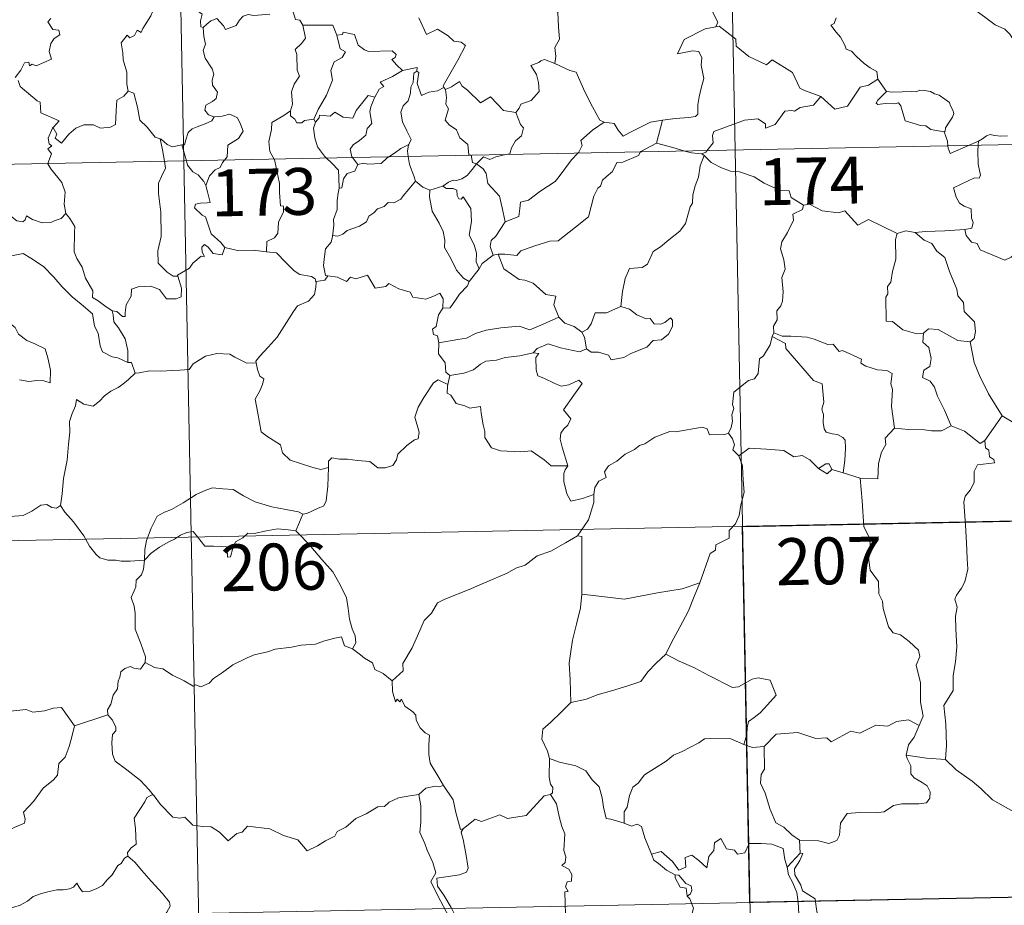
# Model space of a CAD drawing. Units: metres. Extents: x 634400 to 638913, y 4701575 to 4704632.
# Drawn here: x 634833 to 634990, y 4703517 to 4703659 of the extents above; entities that cross this region are included whole.
import ezdxf
from ezdxf.enums import TextEntityAlignment as Align

# ---------------------------------------------------------------- set-up
doc = ezdxf.new("R2010")
doc.units = ezdxf.units.M
doc.header["$MEASUREMENT"] = 0
doc.layers.add('Level 63', color=7, linetype='Continuous', lineweight=0)
doc.styles.add('Arial', font='ARIAL.TTF', dxfattribs={"height": 0.2})

msp = doc.modelspace()

# ---------------------------------------------------------------- linework, layer by layer
at = {"layer": 'Level 63', "linetype": 'Continuous', "lineweight": 0}
for points in [[(634942.38, 4703879), (634947.11, 4703638.11)], [(634854.11, 4703877.26), (634858.84, 4703636.38)], [(634917.73, 4703672.99), (634917.16, 4703673.21), (634916.35, 4703672.35), (634915.57, 4703670.58), (634914.7, 4703669.34), (634915.07, 4703668.3), (634915.37, 4703667.11), (634914.69, 4703665.35), (634915.28, 4703663.87), (634916.78, 4703661.73), (634918.7, 4703660.14), (634918.85, 4703657.86), (634918.99, 4703655.89), (634918.25, 4703654.56), (634918.43, 4703653.1), (634918.26, 4703651.96), (634918.27, 4703651.95)], [(634992.91, 4703654.16), (634992.29, 4703654.83), (634991.12, 4703656.65), (634990.3, 4703657.48), (634988.78, 4703658.17), (634987.04, 4703659.47), (634985.34, 4703660.69), (634983.05, 4703662.35), (634980.96, 4703663.86), (634978.8, 4703664.97), (634977.81, 4703665.41), (634976.8, 4703665.08), (634975.81, 4703665.45), (634974.67, 4703665.66), (634974.39, 4703666.55), (634974.28, 4703667.14), (634973.14, 4703668.02), (634971.21, 4703669.15), (634969.5, 4703670.1)], [(634859.72, 4703663.52), (634860.29, 4703662.47), (634860.79, 4703661.5), (634860.82, 4703660.58), (634861.77, 4703659.85), (634861.52, 4703658.8), (634861.57, 4703657.85), (634861.93, 4703657.71)], [(634854.75, 4703663.24), (634854.37, 4703661.53), (634853.55, 4703659.58), (634852.29, 4703657.6), (634851.99, 4703656.94), (634851.37, 4703657.31), (634850.94, 4703656.46), (634850.2, 4703656.1), (634849.78, 4703656.49), (634848.8, 4703655.29), (634849.06, 4703653.69), (634849.14, 4703652.58), (634849.71, 4703650.58), (634849.71, 4703648.65), (634849.93, 4703647.54)], [(634876.21, 4703660.59), (634876.69, 4703659.01), (634877.42, 4703658.9), (634877.87, 4703658.09)], [(634942.72, 4703661.81), (634943.23, 4703660.95), (634943.59, 4703660.01), (634944.34, 4703658.61), (634944.05, 4703657.84)], [(634837.54, 4703659.16), (634837.08, 4703658.65), (634837.86, 4703657.39), (634838.83, 4703657.31), (634838.98, 4703656.57), (634838.07, 4703655.97), (634837.54, 4703655.17), (634837.28, 4703653.9), (634837.67, 4703652.69), (634835.2, 4703651.58), (634834.55, 4703651.86), (634834.11, 4703651.58), (634834.02, 4703652.18), (634833.32, 4703652.1), (634832.73, 4703650.91), (634831.81, 4703649.73)], [(634861.93, 4703657.71), (634862.5, 4703658.29), (634863.17, 4703658.81), (634864.12, 4703659.18), (634865.21, 4703658.03), (634865.5, 4703657.44), (634867.24, 4703658.08), (634867.77, 4703658.9), (634868.32, 4703659.53), (634869.11, 4703659.84), (634870.05, 4703659.67), (634872.6, 4703659.86)], [(634896.49, 4703659.31), (634897.71, 4703656.6), (634899.47, 4703657.46), (634901.14, 4703656.39), (634902.05, 4703655.55), (634903.22, 4703655.4), (634903.94, 4703654.83), (634902.71, 4703652.49), (634900.34, 4703648.38), (634900.49, 4703648.14)], [(634963.28, 4703659.27), (634962.99, 4703658.4), (634962.42, 4703658.09)], [(634861.93, 4703657.71), (634862.03, 4703656.32), (634862.33, 4703655.06), (634861.95, 4703654.05), (634862.27, 4703652.84), (634863.36, 4703651.1), (634863.64, 4703650.25), (634863.37, 4703649.32), (634863.42, 4703648.5), (634864.21, 4703647.36), (634864.03, 4703646.36), (634863.4, 4703645.89), (634862.37, 4703645.29), (634862.22, 4703644.48), (634862.77, 4703643.78), (634863.63, 4703643.42), (634863.67, 4703643.43)], [(634877.87, 4703658.09), (634878.32, 4703656.02), (634877.73, 4703655.21), (634876.64, 4703654.2), (634876.95, 4703653.4), (634876.98, 4703650.91), (634877.34, 4703649.97), (634876.51, 4703648.69), (634876.08, 4703647.44), (634876.23, 4703645.45), (634875.9, 4703644.4)], [(634877.87, 4703658.09), (634882.72, 4703658.11), (634883.34, 4703656.51)], [(634944.05, 4703657.84), (634944.02, 4703657.83), (634942.34, 4703657.52), (634938.94, 4703655.81), (634937.88, 4703653.5), (634940.29, 4703654), (634941.3, 4703653.9), (634941.79, 4703652.86), (634941.7, 4703651.71), (634942.08, 4703649.6), (634941.69, 4703648.03), (634941.37, 4703646.65), (634941.12, 4703645.36), (634941.12, 4703643.89), (634940.78, 4703643.5), (634939.69, 4703643.31), (634937.55, 4703643.15), (634935.47, 4703642.9)], [(634960.86, 4703646.69), (634958.13, 4703647.7), (634957.47, 4703648), (634956.29, 4703650.51), (634953.03, 4703652.58), (634952.13, 4703651.78), (634949.3, 4703653.1), (634947.27, 4703654.74), (634947.22, 4703655.87), (634944.56, 4703657.97), (634944.05, 4703657.84)], [(634962.42, 4703658.09), (634963.32, 4703657), (634964.01, 4703656.2), (634964.7, 4703654.92), (634964.92, 4703654.26), (634965.75, 4703653.97), (634966.57, 4703653.11), (634967.78, 4703651.95), (634968.73, 4703651.27), (634969.8, 4703650.71), (634969.95, 4703649.45)], [(634883.34, 4703656.51), (634883.88, 4703654.32), (634884.73, 4703653.85), (634884.21, 4703652.96), (634882.91, 4703652.26), (634882.39, 4703650.83), (634882.64, 4703649.31), (634881.67, 4703646.88), (634880.33, 4703644.63), (634879.64, 4703643.07)], [(634883.34, 4703656.51), (634884.24, 4703656.64), (634884.36, 4703657), (634886.15, 4703656.61), (634886.77, 4703654.91), (634887.76, 4703654.15), (634888.41, 4703653.89), (634892.19, 4703653.99), (634892.86, 4703653.43), (634892.7, 4703652.94), (634892.13, 4703652.64), (634892.94, 4703651.7), (634893.83, 4703650.85)], [(634918.27, 4703651.95), (634916.61, 4703652.6), (634916.01, 4703652.38), (634915.68, 4703652.11), (634914.4, 4703651.67), (634915.3, 4703650.24), (634915.64, 4703648.91), (634915.73, 4703647.5), (634914.43, 4703646.07), (634912.8, 4703645.46), (634912.54, 4703644.83), (634911.99, 4703644.14)], [(634893.83, 4703650.85), (634896.21, 4703651.34), (634896.16, 4703650.76)], [(634918.27, 4703651.95), (634920.63, 4703650.87), (634921.68, 4703650.58), (634923.03, 4703647.43), (634924.26, 4703645.05), (634925.47, 4703642.9), (634926.12, 4703642.59)], [(634893.83, 4703650.85), (634892.27, 4703649.92), (634890.3, 4703648.99), (634890.87, 4703648.27), (634890.11, 4703647.84), (634889.43, 4703646.61)], [(634896.16, 4703650.76), (634895.66, 4703650.42), (634895.56, 4703648.92), (634895.2, 4703648.21), (634895.15, 4703647.21), (634894.75, 4703646.02), (634893.98, 4703645.19), (634893.56, 4703644.18), (634893.86, 4703642.64), (634894.55, 4703641.19), (634895.24, 4703639.83), (634894.84, 4703638.99)], [(634900.49, 4703648.14), (634899.47, 4703647.62), (634898.08, 4703647.4), (634896.89, 4703646.87), (634896.22, 4703648.77), (634896.47, 4703650.52), (634896.16, 4703650.76)], [(634960.86, 4703646.69), (634963.07, 4703644.69), (634965.13, 4703645.13), (634967.15, 4703648.17), (634968.47, 4703648.49), (634969.95, 4703649.45)], [(634969.95, 4703649.45), (634971.33, 4703647.51)], [(634832.28, 4703649.23), (634832.6, 4703648.29), (634835.35, 4703646.02), (634835.84, 4703645.77), (634835.91, 4703644.09), (634838.89, 4703642.8), (634837.96, 4703641.79), (634837.82, 4703641.63)], [(634900.49, 4703648.14), (634900.71, 4703647.81), (634900.75, 4703647.82)], [(634900.75, 4703647.82), (634900.92, 4703646.51), (634900.8, 4703645.45), (634901.23, 4703644.72), (634900.66, 4703642.89), (634901.33, 4703642.14), (634902.5, 4703641.35), (634903.05, 4703640.07), (634904.33, 4703639.01), (634904.48, 4703637.33), (634904.84, 4703637.32), (634904.85, 4703637.28)], [(634900.75, 4703647.82), (634901.68, 4703648.22), (634902.98, 4703649.1), (634903.41, 4703648.32), (634904.25, 4703647.68), (634906.34, 4703645.68), (634907.92, 4703646.63), (634910, 4703644.47), (634911.99, 4703644.14)], [(634971.33, 4703647.51), (634972.33, 4703647.38), (634973.86, 4703647.46), (634975.4, 4703647.49), (634976.1, 4703647.43), (634976.69, 4703647.71), (634977.46, 4703647.63), (634978.38, 4703647.47), (634979.06, 4703647.14), (634979.79, 4703646.91), (634980.69, 4703646.25), (634981.43, 4703645.71), (634981.58, 4703645.19), (634981.96, 4703644.49), (634982.13, 4703643.99), (634981.92, 4703643.39), (634981.38, 4703642.6), (634980.8, 4703641.66), (634980.75, 4703641.15), (634980.6, 4703641.03)], [(634837.82, 4703641.63), (634837.88, 4703641.77), (634838.52, 4703640.67), (634838.25, 4703640.01), (634839.25, 4703639.24), (634840.42, 4703640.64), (634841.52, 4703641.63), (634842.8, 4703642.16), (634844.37, 4703642.14), (634845.48, 4703641.63), (634847.09, 4703641.81), (634847.87, 4703642.22), (634847.99, 4703644.39), (634848.12, 4703646.1), (634849.24, 4703646.77), (634849.93, 4703647.54)], [(634849.93, 4703647.54), (634850.84, 4703647.21), (634851.42, 4703645.01), (634851.81, 4703642.88), (634852.98, 4703641.76), (634854.22, 4703640.19), (634855.07, 4703639.89)], [(634879.94, 4703642.61), (634880.48, 4703643.27), (634880.56, 4703643.68), (634882.26, 4703643.52), (634883.02, 4703644.19), (634884.36, 4703643.37), (634885.88, 4703643.22), (634886.42, 4703644.45), (634888.36, 4703646.87), (634889.43, 4703646.61)], [(634889.43, 4703646.61), (634889.29, 4703646.37), (634888.8, 4703645.05), (634888.64, 4703644.23), (634888.94, 4703642.38), (634888.21, 4703641.59), (634887.98, 4703640.49), (634886.98, 4703639.65), (634885.97, 4703638.97), (634885.46, 4703638.26), (634885.76, 4703637.03), (634885.86, 4703636.91)], [(634942.61, 4703638.02), (634943.59, 4703639.3), (634943.47, 4703640.47), (634943.71, 4703641.1), (634945.33, 4703641.68), (634948.63, 4703642.92), (634950.77, 4703643.12), (634951.96, 4703642.32), (634951.98, 4703641.61), (634953.54, 4703642.21), (634955.08, 4703644.33), (634956.19, 4703644.45), (634956.6, 4703644.33), (634957.53, 4703644.95), (634959.68, 4703645.29), (634960.86, 4703646.69)], [(634971.33, 4703647.51), (634969.97, 4703646.09), (634969.71, 4703645.63), (634969.97, 4703645.39), (634971.12, 4703645.55), (634972.68, 4703645.5), (634973.25, 4703645.67), (634973.67, 4703645.18), (634974.37, 4703642.81), (634976.79, 4703642.04), (634977.66, 4703642.02), (634978.45, 4703641.42), (634980.6, 4703641.03)], [(634682.31, 4703632.91), (635211.9, 4703643.31)], [(634863.67, 4703643.43), (634863.33, 4703642.82), (634862.24, 4703642.34), (634860.97, 4703641.86), (634860.17, 4703641.51), (634859.51, 4703640.93), (634859.13, 4703639.74), (634858.94, 4703638.98), (634858.54, 4703638.95)], [(634863.67, 4703643.43), (634864.97, 4703643.55), (634866.19, 4703643.85), (634867.44, 4703643.29), (634867.92, 4703642.25), (634868.31, 4703641.13), (634867.61, 4703639.97), (634865.87, 4703638.91), (634865.75, 4703637.04), (634865.32, 4703636.5)], [(634875.9, 4703644.4), (634874.85, 4703643.66), (634872.93, 4703642.55), (634872.88, 4703641.42), (634872.43, 4703639.48), (634872.61, 4703637.88), (634873.31, 4703636.66)], [(634875.9, 4703644.4), (634875.92, 4703643.58), (634876.62, 4703643.07), (634876.92, 4703642.48), (634877.75, 4703642.5), (634878.18, 4703642.84), (634879.64, 4703643.07)], [(634879.64, 4703643.07), (634879.94, 4703642.61)], [(634911.99, 4703644.14), (634912.76, 4703642.2), (634913.22, 4703641.67), (634912.89, 4703640.42), (634911.96, 4703639.6), (634911.32, 4703638.46), (634911.02, 4703637.53), (634910.39, 4703637.39)], [(634837.08, 4703635.95), (634837.65, 4703637.49), (634837.05, 4703638.32), (634837.68, 4703638.77), (634837.29, 4703639.13), (634837.12, 4703640.02), (634837.82, 4703641.63)], [(634879.94, 4703642.61), (634879.59, 4703641.65), (634879.82, 4703640.08), (634880.24, 4703638.64), (634881.34, 4703637.13), (634881.67, 4703636.82)], [(634921.92, 4703637.61), (634922.08, 4703637.79), (634922.61, 4703638.86), (634922.41, 4703639.64), (634924.27, 4703641.29), (634926.12, 4703642.59)], [(634926.12, 4703642.59), (634927.77, 4703642.38), (634928.37, 4703641.33), (634929.16, 4703640.32), (634930.25, 4703640.93), (634933.57, 4703642.57), (634935.47, 4703642.9)], [(634935.47, 4703642.9), (634934.54, 4703639.2)], [(634855.07, 4703639.89), (634855.22, 4703639.84), (634856.16, 4703639), (634857.03, 4703638.64), (634858.54, 4703638.95)], [(634855.07, 4703639.89), (634855.43, 4703638.16), (634855.72, 4703636.32)], [(634980.6, 4703641.03), (634981.11, 4703639.53), (634981.17, 4703638.78)], [(634986.09, 4703639.54), (634986.73, 4703639.91), (634987.36, 4703640.41), (634987.98, 4703640.59), (634988.66, 4703640.43), (634989.68, 4703640.36), (634990.71, 4703640.38)], [(634858.54, 4703638.95), (634859.24, 4703636.38)], [(634891.66, 4703637.02), (634892.58, 4703637.64), (634893.57, 4703638.36), (634894.84, 4703638.99)], [(634894.84, 4703638.99), (634894.83, 4703638.98), (634894.65, 4703637.95), (634894.78, 4703637.08)], [(634934.54, 4703639.2), (634932, 4703637.9), (634931.95, 4703637.81)], [(634939.06, 4703637.95), (634937.14, 4703638.51), (634934.54, 4703639.2)], [(634981.17, 4703638.78), (634981.21, 4703638.4), (634981.57, 4703637.59), (634984.47, 4703638.85)], [(634986.04, 4703638.88), (634985.98, 4703637.99), (634986.04, 4703635.85), (634986.43, 4703634.12), (634986.17, 4703633.62), (634985.46, 4703633.68), (634982.08, 4703632.09), (634982.52, 4703630.6), (634983.05, 4703629.61), (634983.78, 4703629.15), (634984.91, 4703628.7), (634984.97, 4703627.2), (634985.24, 4703626.51), (634985.03, 4703625.61), (634983.91, 4703625.38)], [(634984.47, 4703638.85), (634986.09, 4703639.54)], [(634986.09, 4703639.54), (634986.04, 4703638.88)], [(634881.67, 4703636.82), (634882.55, 4703636.03), (634883.6, 4703634.9), (634883.63, 4703633.67), (634883.69, 4703632.04)], [(634885.86, 4703636.91), (634886.69, 4703635.83)], [(634886.69, 4703635.83), (634887.59, 4703636), (634888.29, 4703635.85), (634890.41, 4703635.95), (634891.42, 4703636.86), (634891.66, 4703637.02)], [(634894.78, 4703637.08), (634894.97, 4703635.81), (634895.65, 4703634.01), (634895.91, 4703633.14)], [(634904.85, 4703637.28), (634905.06, 4703636.11), (634905.69, 4703635.9)], [(634910.39, 4703637.39), (634908.79, 4703637.03), (634907.85, 4703636.59), (634906.82, 4703637.03), (634905.69, 4703635.9)], [(634931.95, 4703637.81), (634931.62, 4703637.23), (634929.12, 4703636.19), (634928.18, 4703636.14), (634927.49, 4703634.69), (634926.46, 4703633.84), (634925.87, 4703633.28), (634925.58, 4703632.36), (634925.13, 4703632), (634924.48, 4703630.75), (634923.63, 4703627.41), (634921.58, 4703625.79), (634918.8, 4703623.59), (634917.43, 4703623.56), (634915.03, 4703622.81), (634912.81, 4703621.98), (634912.14, 4703621.25), (634910.22, 4703621.46), (634909.17, 4703621.43)], [(634910.29, 4703626.65), (634912.47, 4703627.47), (634912.63, 4703628.77), (634912.77, 4703629.76), (634914.05, 4703630.09), (634915.83, 4703631.5), (634918.32, 4703633.08), (634918.93, 4703633.87), (634920.91, 4703636.53), (634921.92, 4703637.61)], [(634942.16, 4703637.26), (634941.5, 4703635.62), (634941.23, 4703633.78), (634940.72, 4703632.41), (634940.36, 4703630.96), (634940.29, 4703629.61), (634939.91, 4703629.03), (634939.19, 4703626.36), (634938.28, 4703625.15), (634936.52, 4703623.75), (634935.19, 4703622.61), (634934.01, 4703621.86), (634933.08, 4703619.88), (634932.24, 4703619.31), (634930.2, 4703619.16), (634929.53, 4703617.56), (634929.07, 4703615.46), (634928.8, 4703613.06)], [(634941.81, 4703637.49), (634940.11, 4703637.65), (634939.06, 4703637.95)], [(634941.81, 4703637.49), (634942.42, 4703637.77), (634942.61, 4703638.02)], [(634942.16, 4703637.26), (634941.81, 4703637.49)], [(634958.09, 4703629.32), (634956.09, 4703630.53), (634955.77, 4703631.58), (634954.31, 4703631.63), (634951.75, 4703632.83), (634950.16, 4703633.83), (634947.79, 4703634.65), (634946.39, 4703634.74), (634944.91, 4703635.25), (634943.3, 4703636.15), (634942.16, 4703637.26)], [(634947.11, 4703638.11), (634953.02, 4703337)], [(634839.93, 4703627.95), (634839.67, 4703629.47), (634839.83, 4703631.4), (634839.28, 4703632.92), (634837.54, 4703635.13), (634837.06, 4703635.9), (634837.08, 4703635.95)], [(634855.72, 4703636.32), (634855.89, 4703635.23), (634855.24, 4703633.88), (634854.79, 4703632.84), (634854.76, 4703631.19), (634855.14, 4703628.19), (634855.18, 4703624.28), (634854.69, 4703622.01), (634854.74, 4703619.99), (634856.17, 4703618.58), (634857.1, 4703617.96), (634857.87, 4703617.94)], [(634858.84, 4703636.38), (634864.75, 4703335.27)], [(634859.24, 4703636.38), (634859.43, 4703635.69), (634860.27, 4703634.62), (634861.11, 4703634.17), (634862.03, 4703633.11), (634862.35, 4703632.45)], [(634865.32, 4703636.5), (634865.01, 4703636.12), (634864.63, 4703635.32), (634863.86, 4703634.94), (634862.96, 4703633.97), (634862.35, 4703632.45)], [(634873.31, 4703636.66), (634873.33, 4703636.61), (634874.18, 4703632.76), (634874.15, 4703631.35), (634874.32, 4703629.17), (634874.82, 4703629.13), (634874.78, 4703628.21), (634873.99, 4703626.57), (634873.91, 4703624.81), (634873.36, 4703624.09), (634872.11, 4703623.47), (634872.07, 4703621.83)], [(634886.69, 4703635.83), (634886.23, 4703634.75), (634885.01, 4703634.39), (634884.41, 4703633.49), (634884.16, 4703632.07), (634883.69, 4703632.04)], [(634905.69, 4703635.9), (634904.99, 4703635.01), (634904.23, 4703634.05), (634903.36, 4703633.5), (634902.49, 4703633.24), (634901.94, 4703633.32), (634901.2, 4703633), (634900.3, 4703632.32)], [(634910.29, 4703626.65), (634909.8, 4703628.85), (634909.4, 4703630.72), (634907.52, 4703632.79), (634907.25, 4703634.38), (634906.76, 4703635.1), (634905.69, 4703635.9)], [(634818.64, 4703633.31), (634818.74, 4703633.13), (634819.88, 4703632.46), (634821.1, 4703632.03), (634822.34, 4703632.16), (634822.96, 4703631.59), (634823.25, 4703631), (634824.13, 4703631.05), (634825.21, 4703630.99), (634828, 4703629.78), (634830.34, 4703628.17), (634832.09, 4703626.8), (634833.04, 4703626.62), (634833.43, 4703626.96), (634833.62, 4703627.59), (634834.61, 4703626.99), (634836.13, 4703626.45), (634837.53, 4703626.51), (634838.22, 4703626.85), (634839.21, 4703627.17), (634839.93, 4703627.95)], [(634862.35, 4703632.45), (634862.63, 4703631.45), (634863.06, 4703629.75), (634862.59, 4703629.68), (634861.48, 4703629.63), (634860.71, 4703629.48), (634860.55, 4703628.89), (634861.79, 4703627.72), (634862.33, 4703627.41), (634863.23, 4703624.73), (634864.75, 4703623.31), (634865.42, 4703622.53)], [(634895.91, 4703633.14), (634894.87, 4703631.84), (634893.97, 4703630.8), (634893.58, 4703630.28), (634892.47, 4703629.67), (634891.54, 4703629.71), (634890.89, 4703629.11), (634889.85, 4703628.73), (634889.28, 4703628.07), (634888.45, 4703627.53), (634888.06, 4703626.63), (634886.96, 4703625.92), (634884.99, 4703625.26), (634884.32, 4703624.65), (634883.47, 4703624.33), (634882.66, 4703624.43), (634882.63, 4703624.3)], [(634883.69, 4703632.04), (634883.55, 4703631.23), (634883.4, 4703630.02), (634883.41, 4703628.58), (634882.79, 4703627.03), (634882.83, 4703626.12), (634882.63, 4703624.3)], [(634895.91, 4703633.14), (634897.09, 4703632.16), (634898.24, 4703631.69)], [(634898.24, 4703631.69), (634900.3, 4703632.32)], [(634900.3, 4703632.32), (634900.87, 4703631.95), (634901.97, 4703631.98), (634902.54, 4703631.69), (634902.62, 4703630.87), (634902.85, 4703630.31), (634903.26, 4703630.24), (634903.54, 4703630.61), (634904.79, 4703628.75), (634904.89, 4703626.71), (634904.53, 4703624.52), (634905.32, 4703622.94), (634905.71, 4703621.64), (634905.63, 4703620.21), (634906.15, 4703619.13)], [(634898.24, 4703631.69), (634898.2, 4703630.64), (634898.61, 4703628.36), (634899.71, 4703626.43), (634900.35, 4703625.07), (634900.65, 4703623.69), (634900.57, 4703622.53), (634901.59, 4703620.74), (634902.5, 4703618.89), (634903.64, 4703617.59), (634904.55, 4703617.1)], [(634958.09, 4703629.32), (634957.89, 4703628.63), (634956.37, 4703627.86), (634956.44, 4703626.9), (634955.48, 4703624.93), (634954.6, 4703623.41), (634954.39, 4703622.32), (634954.89, 4703620.56), (634955.12, 4703619.05), (634954.57, 4703617.74), (634954.81, 4703615.44), (634954.72, 4703613.92), (634954.43, 4703613.19), (634953.81, 4703612.36), (634953.83, 4703610.94), (634953.27, 4703609.91), (634953.32, 4703608.84)], [(634973.07, 4703624.78), (634968.45, 4703627.03), (634966.79, 4703626.11), (634964.68, 4703628.37), (634963.69, 4703628.09), (634961.05, 4703628.37), (634959.05, 4703629.46), (634958.09, 4703629.32)], [(634847.36, 4703612.4), (634846.18, 4703613.18), (634845.14, 4703614), (634844.19, 4703614.54), (634844.26, 4703615.6), (634843.09, 4703617.61), (634842.55, 4703619.39), (634841.68, 4703620.75), (634841.25, 4703621.85), (634841.31, 4703624.95), (634841.36, 4703625.89), (634840.59, 4703627.17), (634839.93, 4703627.95)], [(634908.35, 4703621.32), (634907.91, 4703622.69), (634908.05, 4703623.65), (634908.77, 4703624.32), (634910.29, 4703626.61), (634910.29, 4703626.65)], [(634882.63, 4703624.3), (634882.41, 4703623.35), (634881.53, 4703622.32), (634881.36, 4703621.1), (634881.19, 4703619.65), (634881.52, 4703618.03), (634881.92, 4703617.97)], [(634973.07, 4703624.78), (634972.78, 4703623.82), (634972.83, 4703620.67), (634972.3, 4703618.69), (634972.03, 4703616.97), (634971.52, 4703616.28), (634971.58, 4703615.09), (634971.23, 4703614.57), (634971.31, 4703610.75), (634972.29, 4703610.67), (634973.99, 4703609.32), (634976.21, 4703608.73), (634977.28, 4703608.79)], [(634975.92, 4703624.9), (634974.46, 4703625.19), (634973.07, 4703624.78)], [(634983.91, 4703625.38), (634980.72, 4703625.21), (634977.58, 4703625.06), (634975.92, 4703624.9)], [(634975.92, 4703624.9), (634977.4, 4703623.72), (634978.59, 4703623.15), (634979.43, 4703621.93), (634980.68, 4703620.94), (634981.45, 4703618.66), (634982.61, 4703615.87), (634982.79, 4703614.8), (634983.71, 4703613.7), (634983.8, 4703612.3), (634985.44, 4703610.63), (634985.63, 4703609.08), (634985.39, 4703607.96), (634984.74, 4703607.44)], [(634992.2, 4703621.85), (634991.34, 4703620.98), (634990.33, 4703620.48), (634986.35, 4703622.16), (634985.85, 4703623.16), (634984.97, 4703623.38), (634984.09, 4703624.43), (634983.91, 4703625.38)], [(634865.42, 4703622.53), (634864.99, 4703621.33), (634863.53, 4703621.55), (634862.71, 4703622.59), (634862.14, 4703623.02), (634861.74, 4703622.55), (634861.79, 4703621.77), (634862.16, 4703621.09), (634861.59, 4703621.11), (634860.25, 4703620.04), (634859.73, 4703619.21), (634857.82, 4703618.1), (634857.87, 4703617.94)], [(634872.07, 4703621.83), (634869.95, 4703622.08), (634867.45, 4703622.04), (634865.42, 4703622.53)], [(634827.35, 4703618.65), (634827.92, 4703620.1), (634829.02, 4703620.35), (634829.97, 4703620.37), (634830.37, 4703620.95), (634831.79, 4703621.27), (634833.13, 4703621.54), (634834.32, 4703620.82), (634836.34, 4703619.47), (634838.02, 4703617.77), (634839.35, 4703616.23), (634840.95, 4703614.61), (634842.4, 4703613.46), (634844.19, 4703611.88), (634844.55, 4703609.92), (634845.14, 4703608.82), (634845.43, 4703606.77), (634845.8, 4703605.8), (634847.34, 4703605.03), (634848.25, 4703604.85), (634849.86, 4703604.12)], [(634872.07, 4703621.83), (634873.65, 4703621.69), (634875.16, 4703620.13), (634876.48, 4703618.8), (634877.4, 4703618.19), (634879.29, 4703617.88), (634879.89, 4703617.53), (634880.02, 4703616.9)], [(634908.35, 4703621.32), (634906.59, 4703619.95), (634906.15, 4703619.13)], [(634909.17, 4703621.43), (634908.35, 4703621.32)], [(634918.86, 4703611.39), (634918.11, 4703613.36), (634918.41, 4703614.74), (634916.82, 4703615), (634914.77, 4703616.83), (634913.43, 4703617.32), (634912.53, 4703617.38), (634910.06, 4703619.11), (634909.17, 4703621.43)], [(634827.35, 4703618.65), (634828.38, 4703617.17), (634827.93, 4703615.94), (634827.76, 4703614.9), (634828.01, 4703613.85), (634828.8, 4703613.2), (634829.54, 4703611.73), (634830.12, 4703611.03), (634831.81, 4703609.71), (634832.36, 4703608.64), (634833.67, 4703607.66), (634834.97, 4703607.13), (634836.61, 4703606.3), (634837.04, 4703604.87), (634837.46, 4703602.91), (634837.45, 4703600.88), (634836.4, 4703601.16), (634835.31, 4703601.22), (634834.03, 4703601.1), (634832.53, 4703601.33)], [(634857.87, 4703617.94), (634858.47, 4703616.01), (634858.41, 4703614.63), (634857.62, 4703614.3), (634856.04, 4703614.32), (634854.92, 4703615.82), (634853.53, 4703616.31), (634851.51, 4703616.24), (634850.44, 4703615.84), (634850.4, 4703614.71), (634849.61, 4703613.37), (634849.42, 4703612.07), (634849.44, 4703611.48), (634849.01, 4703611.47), (634848.08, 4703612.29), (634847.36, 4703612.4)], [(634881.92, 4703617.97), (634881.44, 4703617.32), (634880.03, 4703617.08), (634880.02, 4703616.9)], [(634881.92, 4703617.97), (634883.42, 4703617.75), (634884.9, 4703617.09), (634885.54, 4703617.75), (634886.37, 4703617.5), (634888.25, 4703618.07), (634889.5, 4703616.02), (634891.18, 4703616.28), (634891.68, 4703616.74), (634893.26, 4703615.91), (634895.09, 4703615.38), (634895.51, 4703614.58), (634897.58, 4703614.27), (634898.98, 4703614.8), (634899.81, 4703615.2), (634900.36, 4703614.3), (634900.31, 4703612.83)], [(634906.15, 4703619.13), (634904.56, 4703617.11), (634904.55, 4703617.1)], [(634880.02, 4703616.9), (634879.99, 4703616.18), (634879.74, 4703615.01), (634878.79, 4703613.91), (634877.06, 4703613.21), (634876.38, 4703612.27), (634875.28, 4703610.53), (634873.78, 4703608.18), (634872.36, 4703606.59), (634870.99, 4703605.15), (634870.34, 4703604.32), (634870.4, 4703604.05)], [(634904.55, 4703617.1), (634904.24, 4703616.38), (634902.97, 4703615.07)], [(634902.97, 4703615.07), (634902.33, 4703614.07), (634901.49, 4703612.87), (634900.31, 4703612.83)], [(634928.8, 4703613.06), (634926.53, 4703612.04), (634924.68, 4703612.06), (634924.07, 4703610.32), (634923.5, 4703609.43), (634922.58, 4703608.96)], [(634930.2, 4703612.64), (634928.8, 4703613.06)], [(634847.36, 4703612.4), (634847.53, 4703611.75), (634847.63, 4703610.63), (634848.39, 4703609.69), (634849.43, 4703607.92), (634849.88, 4703606.05), (634849.86, 4703604.12)], [(634900.31, 4703612.83), (634899.59, 4703611.73), (634899.23, 4703609.89), (634898.65, 4703609.44), (634898.8, 4703608.6), (634899.45, 4703608.38), (634899.67, 4703607.26)], [(634923.32, 4703606.29), (634924.08, 4703605.75), (634925.24, 4703605.79), (634926.83, 4703605.29), (634927.27, 4703604.54), (634929.28, 4703604.91), (634930.42, 4703605.57), (634932.95, 4703606.57), (634933.99, 4703607.65), (634935.3, 4703607.72), (634936.42, 4703608.67), (634937.09, 4703609.89), (634937.06, 4703610.88), (634936.77, 4703611.28), (634935.88, 4703610.53), (634935.19, 4703610.27), (634934.17, 4703610.3), (634933.53, 4703611.15), (634932.85, 4703611.12), (634931.37, 4703611.77), (634930.2, 4703612.64)], [(634899.67, 4703607.26), (634902.7, 4703607.81), (634904.11, 4703608.01), (634905.54, 4703608.74), (634907.27, 4703609.27), (634909.61, 4703609.64), (634912.55, 4703609.92), (634914.24, 4703609.32), (634916.39, 4703610.26), (634918.86, 4703611.39)], [(634918.86, 4703611.39), (634919.83, 4703610.41), (634921.36, 4703609.9), (634922.58, 4703608.96)], [(634922.58, 4703608.96), (634923, 4703608.19), (634923.32, 4703606.29)], [(634953.32, 4703608.84), (634953.05, 4703608.27)], [(634972.65, 4703593.59), (634972.18, 4703597.09), (634972.31, 4703599.8), (634972.05, 4703600.72), (634972.24, 4703602.37), (634971.41, 4703602.85), (634969.93, 4703602.92), (634968.03, 4703603.53), (634967.23, 4703604), (634967.37, 4703604.64), (634964.29, 4703606.01), (634963.75, 4703605.87), (634962.83, 4703607.05), (634961.95, 4703606.99), (634959.79, 4703607.84), (634958.63, 4703608.15), (634956.02, 4703608.31), (634954.66, 4703608.35), (634953.32, 4703608.84)], [(634977.28, 4703608.79), (634977.19, 4703607.39), (634978.16, 4703606.49), (634978.5, 4703604.74), (634978.31, 4703603.49), (634977.35, 4703602.9), (634977.11, 4703601.73), (634978.37, 4703601.11), (634979.04, 4703600.18), (634979.52, 4703598.75), (634980.66, 4703596.48), (634981.69, 4703593.99)], [(634977.28, 4703608.79), (634978.08, 4703609.49), (634979.64, 4703609.4), (634982.8, 4703607.66), (634984.74, 4703607.44)], [(634899.67, 4703607.26), (634899.61, 4703605.51), (634900.67, 4703604.06), (634900.78, 4703602.58), (634901.41, 4703602.01), (634901.45, 4703602.02)], [(634923.32, 4703606.29), (634922.17, 4703605.82), (634919.15, 4703606.45), (634917.19, 4703607.12), (634915.39, 4703606.33), (634914.8, 4703605.66)], [(634953.05, 4703608.27), (634952.72, 4703606.94), (634951.67, 4703605.18), (634951.03, 4703604.69), (634950.81, 4703602.35), (634950.2, 4703601.51), (634949.28, 4703601.26), (634946.89, 4703599.39), (634946.69, 4703597.41), (634946.93, 4703596.73), (634946.61, 4703595.73), (634946.71, 4703594.7), (634946.46, 4703593.71), (634946.08, 4703592.8)], [(634953.05, 4703608.27), (634955.16, 4703607.18), (634955.26, 4703606.33), (634959.66, 4703601.21), (634961.03, 4703600.71), (634961.3, 4703597.75), (634961, 4703596.64), (634961.25, 4703595.77), (634961.2, 4703594.51), (634961.35, 4703593.51), (634961.71, 4703592.98), (634962.63, 4703592.71), (634963.52, 4703592.59), (634964.38, 4703592.11), (634964.72, 4703591.67), (634964.79, 4703590.41), (634964.68, 4703588.41), (634964.41, 4703586.45)], [(634984.74, 4703607.44), (634985.42, 4703604.11), (634986.26, 4703602.02), (634987.7, 4703599.09), (634989.89, 4703595.57)], [(634851.05, 4703602.43), (634851.69, 4703602.46), (634853.35, 4703602.79), (634855.15, 4703602.73), (634857, 4703602.86), (634858.18, 4703602.89), (634859.67, 4703603), (634860.31, 4703603.89), (634862.28, 4703605.11), (634864.13, 4703605.57), (634866.22, 4703605.46), (634867, 4703604.96), (634868.93, 4703604.02), (634870.4, 4703604.05)], [(634901.45, 4703602.02), (634903.66, 4703602.39), (634905.24, 4703602.93), (634906.32, 4703603.83), (634907.18, 4703604.35), (634908.9, 4703604.5), (634910.27, 4703604.94), (634912.63, 4703605.18), (634914.8, 4703605.66)], [(634914.8, 4703605.66), (634915.68, 4703605.55), (634915.19, 4703604.89), (634915.26, 4703602.96), (634915.53, 4703601.96), (634916.47, 4703601.61), (634918.27, 4703600.74), (634919.25, 4703600.34), (634920.48, 4703600.56), (634922.07, 4703601.27), (634922.63, 4703600.73), (634921.29, 4703598.9), (634919.63, 4703596.52), (634920.82, 4703595.12), (634920.35, 4703594.1), (634919.71, 4703593.52), (634919.22, 4703592.83), (634919.11, 4703591.85), (634919.41, 4703590.54), (634920.33, 4703587.58), (634919.92, 4703586.96), (634919.91, 4703586.93)], [(634849.86, 4703604.12), (634850.43, 4703604.12), (634851.05, 4703602.43)], [(634870.4, 4703604.05), (634870.62, 4703603.01), (634870.98, 4703601.92), (634871.63, 4703601.5), (634871.41, 4703600.6), (634870.98, 4703599.59), (634870.26, 4703598.24), (634870.67, 4703596.03), (634871.2, 4703593.01), (634872.13, 4703592.32), (634874.31, 4703590.92), (634874.65, 4703589.65), (634875.85, 4703588.47), (634877.51, 4703587.93), (634879.48, 4703587.3), (634880.78, 4703586.98), (634881.98, 4703587.3)], [(634851.05, 4703602.43), (634850, 4703601.4), (634849.05, 4703600.65), (634848.32, 4703600.1), (634847.17, 4703599.54), (634846.13, 4703598.8), (634845.31, 4703597.94), (634844.33, 4703597.12), (634842.81, 4703597.47), (634841.67, 4703598.18), (634841.46, 4703597.18), (634840.97, 4703595.96), (634840.5, 4703594.65), (634840.6, 4703592.96), (634840.37, 4703591.07), (634840.13, 4703588.46), (634839.58, 4703585.53), (634839.35, 4703583.1), (634839.1, 4703581.22)], [(634901.45, 4703602.02), (634901.1, 4703600.59)], [(634881.98, 4703587.3), (634882.01, 4703588.32), (634882.56, 4703588.86), (634883.75, 4703588.63), (634885.05, 4703588.62), (634886.65, 4703588.44), (634888.6, 4703588.27), (634889.91, 4703587.27), (634891.14, 4703587.24), (634892.32, 4703587.63), (634892.9, 4703588.52), (634893.12, 4703589.43), (634894.54, 4703590.84), (634895.79, 4703591.72), (634896.37, 4703591.9), (634896.52, 4703592.94), (634895.83, 4703595.35), (634896.34, 4703596.96), (634897.24, 4703598.49), (634898.81, 4703600.88), (634899.54, 4703601.33), (634901.1, 4703600.59)], [(634901.1, 4703600.59), (634901.04, 4703600.32), (634901.01, 4703599.2), (634901.61, 4703598.89), (634902.47, 4703597.54), (634903.85, 4703597.16), (634904.63, 4703596.82), (634906.36, 4703597.09), (634906.43, 4703595.98), (634906.77, 4703594.16), (634907.01, 4703593.07), (634907.02, 4703592.11), (634908.11, 4703590.45), (634909.53, 4703589.98), (634912.79, 4703589.84), (634914.45, 4703589.97), (634916.52, 4703588.52), (634917.66, 4703587.6), (634920.33, 4703587.58), (634919.91, 4703586.93)], [(634989.89, 4703595.57), (634987.09, 4703591.61)], [(634999.79, 4703588.2), (634999.75, 4703590.75), (635000.53, 4703590.9), (634999.34, 4703592.28), (634997.93, 4703593.33), (634996.12, 4703593.99), (634995.09, 4703594.37), (634992.73, 4703594.19), (634991.5, 4703594.6), (634989.89, 4703595.57)], [(634924.49, 4703582.99), (634924.66, 4703584.11), (634925.29, 4703585.13), (634926.44, 4703585.72), (634926.19, 4703586.59), (634926.82, 4703587.6), (634928.19, 4703588.34), (634929.53, 4703589.46), (634930.99, 4703590.19), (634931.78, 4703590.83), (634932.66, 4703591.08), (634934.25, 4703592.16), (634936.65, 4703593.09), (634937.6, 4703593), (634941.83, 4703593.74), (634942.64, 4703593.49), (634943, 4703592.53), (634945.45, 4703592.59), (634946.08, 4703592.8)], [(634946.08, 4703592.8), (634946.67, 4703591.91), (634947.04, 4703590.93), (634946.76, 4703590.12), (634947.72, 4703589.15)], [(634972.65, 4703593.59), (634971.16, 4703591.98), (634971.23, 4703591), (634970.55, 4703589.74), (634970.09, 4703587.95), (634969.98, 4703585.52), (634967.14, 4703585.62)], [(634981.69, 4703593.99), (634980.16, 4703593.16), (634978.57, 4703593.18), (634977.42, 4703593.32), (634974.87, 4703593.41), (634972.65, 4703593.59)], [(634987.09, 4703591.61), (634986.37, 4703591.14), (634983.86, 4703593.11), (634981.69, 4703593.99)], [(634987.09, 4703591.61), (634987.2, 4703590.46), (634987.76, 4703590.1), (634987.85, 4703589.03), (634988.52, 4703588.61), (634988.67, 4703588.07), (634985.93, 4703587.76), (634985.39, 4703586.65), (634985.37, 4703584.98), (634984.79, 4703583.74), (634983.97, 4703582.73), (634983.76, 4703581.77), (634984.01, 4703578.1), (634984.16, 4703575.27), (634984.25, 4703572.72), (634984.37, 4703571.03), (634983.88, 4703569.03), (634983.38, 4703568.02), (634982.56, 4703566.85), (634982.28, 4703566.24), (634982.69, 4703564.98), (634982.39, 4703563.5), (634982.47, 4703561.45), (634982.63, 4703558.63), (634982.43, 4703556.19), (634982.01, 4703554), (634982.02, 4703551.64), (634980.52, 4703549.21), (634980.85, 4703546.21), (634980.97, 4703542.85), (634980.78, 4703540.55)], [(634960.47, 4703587.17), (634959.1, 4703588.54), (634957.83, 4703589.24), (634956.49, 4703589), (634954.94, 4703590.05), (634952.15, 4703590.23), (634949.37, 4703590.41), (634947.72, 4703589.15)], [(634947.72, 4703589.15), (634948.3, 4703587.57), (634948.42, 4703585.25), (634948.58, 4703583.35), (634948.04, 4703581.33), (634947.76, 4703579.6), (634947.16, 4703578.31), (634946.15, 4703577.23), (634946.14, 4703575.99), (634944, 4703574.91), (634943.98, 4703574.06), (634943.13, 4703573.52), (634941.48, 4703568.85)], [(634962.62, 4703587.01), (634962.18, 4703587.89), (634961.64, 4703587.87), (634960.47, 4703587.17)], [(634877.88, 4703579.86), (634878.55, 4703579.97), (634880.22, 4703580.74), (634881.24, 4703581.15), (634881.65, 4703581.98), (634881.89, 4703584.32), (634881.98, 4703587.3)], [(634919.91, 4703586.93), (634919.68, 4703586.36), (634919.71, 4703585.06), (634920.19, 4703583.07), (634920.81, 4703581.92), (634922.68, 4703582.37), (634924.49, 4703582.99)], [(634962.62, 4703587.01), (634961.86, 4703586.27), (634960.47, 4703587.17)], [(634964.41, 4703586.45), (634962.62, 4703587.01)], [(634967.14, 4703585.62), (634964.41, 4703586.45)], [(634976.61, 4703546), (634977.2, 4703547.49), (634976.81, 4703549.73), (634976.82, 4703552.86), (634976.09, 4703555.67), (634976.67, 4703557.04), (634976.47, 4703558.07), (634975.01, 4703559.48), (634973.61, 4703560.52), (634972.42, 4703560.84), (634971.68, 4703561.83), (634970.82, 4703564.72), (634970.73, 4703565.94), (634970.13, 4703567.09), (634970.08, 4703569.05), (634968.73, 4703570.85), (634968.4, 4703573.31), (634968.86, 4703574.12), (634968.61, 4703576.03), (634967.73, 4703577.83), (634967.48, 4703581.98), (634967.14, 4703585.62)], [(634852.52, 4703572.46), (634852.61, 4703574.2), (634852.84, 4703575.6), (634853.59, 4703577.62), (634854.54, 4703579.53), (634855.73, 4703580.14), (634856.87, 4703580.57), (634858.74, 4703581.63), (634860.82, 4703582.98), (634862.34, 4703583.7), (634863.45, 4703584.08), (634865.06, 4703583.91), (634866.72, 4703583.79), (634868.39, 4703582.77), (634870.26, 4703581.81), (634872.94, 4703581), (634875.15, 4703580.59), (634877.22, 4703580.22), (634877.88, 4703579.86)], [(634829.09, 4703582.73), (634829.31, 4703582.39), (634829.34, 4703580.87), (634829.91, 4703579.71), (634831.05, 4703579.48), (634833.13, 4703579.63), (634834.5, 4703580.31), (634835.95, 4703581.29), (634836.91, 4703581.41), (634837.72, 4703580.93), (634838.42, 4703580.78), (634839.1, 4703581.22)], [(634921.89, 4703576.35), (634923.61, 4703578.94), (634924.5, 4703581.73), (634924.49, 4703582.99)], [(634683.49, 4703572.69), (635124.81, 4703581.36)], [(634839.1, 4703581.22), (634839.76, 4703580.16), (634841.17, 4703578.63), (634842.82, 4703576.37), (634843.74, 4703574.73), (634844.78, 4703573.4), (634845.39, 4703572.87), (634846.67, 4703572.45), (634847.96, 4703572.47), (634848.81, 4703572.33), (634850.22, 4703572.34), (634852.52, 4703572.46)], [(634877.88, 4703579.86), (634877.36, 4703578.56), (634876.77, 4703577.17)], [(634852.52, 4703572.46), (634853.63, 4703573.58), (634854.93, 4703574.54), (634856.3, 4703575.35), (634857.32, 4703575.84), (634858.31, 4703576.49), (634859.29, 4703576.91), (634860.32, 4703577.08), (634861.01, 4703576.21), (634862.21, 4703574.71), (634863.61, 4703574.71), (634865.66, 4703574.59), (634865.8, 4703574.25), (634865.85, 4703572.97), (634866.32, 4703573.03), (634866.69, 4703574.38), (634867.11, 4703575.43), (634868.26, 4703576.05), (634869.06, 4703576.79), (634870.12, 4703576.72), (634872.06, 4703577.19), (634873.83, 4703577.47), (634875.53, 4703577.33), (634876.77, 4703577.17)], [(634876.77, 4703577.17), (634877.68, 4703576.28), (634879.16, 4703574.65), (634880.93, 4703572.56), (634882.72, 4703570.59), (634883.88, 4703568.54), (634884.89, 4703566.45), (634885.17, 4703564.72), (634885.38, 4703563.02), (634885.77, 4703561.5), (634886.25, 4703560.39), (634886.37, 4703559.27), (634885.84, 4703558.31)], [(634921.89, 4703576.35), (634919.93, 4703575.24), (634917.6, 4703573.91), (634915.39, 4703573.17), (634913.47, 4703571.68), (634912, 4703571.17), (634910.59, 4703570.42), (634907.37, 4703569.01), (634904.5, 4703567.79), (634900.65, 4703566.26), (634899.45, 4703565.65), (634898.5, 4703564.01), (634897.34, 4703562.81), (634896.27, 4703560.34), (634895.42, 4703558.45), (634893.91, 4703555.91), (634893.95, 4703554.75), (634892.2, 4703553.18)], [(634922.59, 4703567.02), (634922.57, 4703576.26), (634921.89, 4703576.35)], [(634852.63, 4703556.09), (634852.68, 4703556.98), (634851.93, 4703559.15), (634851.05, 4703561.45), (634851.04, 4703564.01), (634850.86, 4703565.11), (634850.42, 4703566.5), (634850.87, 4703567.55), (634851.14, 4703568.22), (634851.2, 4703569.27), (634852.06, 4703570.15), (634852.38, 4703571.01), (634852.52, 4703572.46)], [(634941.48, 4703568.85), (634938.66, 4703567.91), (634934.69, 4703567.26), (634929.41, 4703566.25), (634922.59, 4703567.02)], [(634941.48, 4703568.85), (634940.58, 4703566.67), (634939.66, 4703564.37), (634938.27, 4703561.77), (634937, 4703559.4), (634936.03, 4703557.43)], [(634922.59, 4703567.02), (634922.33, 4703564.84), (634921.72, 4703562.25), (634921.09, 4703559.67), (634920.81, 4703557.87), (634920.55, 4703555.97), (634920.72, 4703553.32), (634920.8, 4703549.7)], [(634885.84, 4703558.31), (634884.56, 4703558.75), (634884.07, 4703560.2), (634882.99, 4703560.01), (634881.2, 4703559.49), (634879.92, 4703559.05), (634877.62, 4703558.85), (634876.09, 4703558.54), (634873.44, 4703558.23), (634872.23, 4703557.81), (634870.12, 4703557.35), (634868.99, 4703556.85), (634866.69, 4703555.74), (634865.04, 4703554.5), (634863.58, 4703553.52), (634862.87, 4703552.8), (634861.57, 4703552.21), (634860.7, 4703552.54), (634860.31, 4703552.29), (634858.88, 4703553.17), (634857.04, 4703554.06), (634855.47, 4703555.08), (634854.14, 4703555.3), (634852.63, 4703556.09)], [(634885.84, 4703558.31), (634887.15, 4703557.33), (634887.74, 4703556.77), (634889.05, 4703556.07), (634889.42, 4703554.98), (634890.75, 4703554.32), (634892.2, 4703553.18)], [(634936.03, 4703557.43), (634934.45, 4703555.99), (634933.13, 4703554.62), (634932.03, 4703553.07), (634929.91, 4703552.36), (634927.32, 4703551.55), (634925.02, 4703550.94), (634923.3, 4703550.21), (634920.8, 4703549.7)], [(634936.03, 4703557.43), (634938.15, 4703556.3), (634940.5, 4703555.29), (634942.88, 4703553.99), (634946.7, 4703552.08), (634947.66, 4703552.22), (634949.85, 4703553.41), (634950.83, 4703553.62), (634952.74, 4703553.26), (634953.68, 4703550.85), (634952.31, 4703549.34), (634951.13, 4703548.04), (634950.17, 4703547.31), (634949.23, 4703546.67), (634949.05, 4703545.64), (634948.98, 4703544.57), (634948.53, 4703542.98)], [(634852.63, 4703556.09), (634851.87, 4703555.05), (634850.83, 4703555.19), (634850.28, 4703555.45), (634849.38, 4703555.15), (634848.73, 4703554.62), (634848.57, 4703553.76), (634848.34, 4703553.11), (634848.19, 4703551.9), (634847.51, 4703550.88), (634847.15, 4703549.44), (634846.63, 4703548.52), (634846.69, 4703547.74)], [(634892.2, 4703553.18), (634892.23, 4703551.47), (634892.73, 4703549.79), (634893, 4703550.24), (634893.44, 4703549.8), (634893.68, 4703550.25), (634894.22, 4703549.13), (634895.5, 4703548.19), (634895.98, 4703547.65), (634896.03, 4703546.85), (634896.66, 4703545.65), (634897.49, 4703544.84), (634898.2, 4703544.44), (634898.09, 4703542.94), (634898.05, 4703541.38), (634898.28, 4703540.01), (634899.67, 4703537.69), (634900.43, 4703536.43)], [(634819.47, 4703552.82), (634820.76, 4703552), (634822.29, 4703550.35), (634824.01, 4703549.92), (634824.88, 4703549.25), (634826.43, 4703549.49), (634827.55, 4703549.48), (634828.35, 4703549.69), (634829.71, 4703548.83), (634831.01, 4703548.3), (634833.6, 4703548.55), (634834.68, 4703548.14), (634836.57, 4703548.35), (634837.92, 4703548.77), (634839.24, 4703548.89), (634841.31, 4703545.94)], [(634920.8, 4703549.7), (634919.24, 4703548.15), (634917.61, 4703546.56), (634916.3, 4703545.45), (634916.17, 4703543.83), (634917.08, 4703541.93), (634917.39, 4703540.72)], [(634841.31, 4703545.94), (634846.69, 4703547.74)], [(634846.69, 4703547.74), (634846.69, 4703547.72), (634847.4, 4703546.86), (634847.96, 4703545.72), (634847.95, 4703545.16), (634847.42, 4703544.58), (634847.31, 4703543.23), (634847.43, 4703541.45), (634847.84, 4703540.29), (634849.71, 4703538.91), (634851.9, 4703537.23), (634853.26, 4703535.71), (634853.89, 4703534.98)], [(634976.61, 4703546), (634974.86, 4703546.9), (634972.95, 4703546.65), (634971.56, 4703545.9), (634969.67, 4703546.06), (634967.09, 4703544.79), (634965.63, 4703545.13), (634962.52, 4703543.39), (634961.78, 4703544.03), (634960.04, 4703543.95), (634957.15, 4703544.87), (634953.67, 4703544.61), (634951.78, 4703542.67)], [(634817.54, 4703535.76), (634818.5, 4703534.92), (634818.83, 4703534.07), (634820.1, 4703531.92), (634821.74, 4703530.54), (634823.01, 4703529.5), (634824.83, 4703528.6), (634826.73, 4703526.87), (634827.62, 4703526.22), (634828.89, 4703527.52), (634830.19, 4703528.84), (634831.67, 4703529.71), (634833.34, 4703530.38), (634833.42, 4703531.01), (634833.14, 4703532.14), (634834.76, 4703533.84), (634836.33, 4703535.96), (634837.95, 4703537.32), (634838.58, 4703538.08), (634838.83, 4703539.94), (634839.83, 4703540.97), (634840.46, 4703542.65), (634840.85, 4703544.01), (634841.31, 4703545.94)], [(634974.5, 4703541.29), (634974.88, 4703542.93), (634975.8, 4703544.13), (634976.61, 4703546)], [(634948.53, 4703542.98), (634946.42, 4703543.86), (634943.2, 4703543.94), (634942.21, 4703543.9), (634941.31, 4703543.24), (634939.88, 4703542.51), (634938.65, 4703541.85), (634937.27, 4703541.24), (634936.08, 4703540.32), (634934.19, 4703539.14), (634932.6, 4703538.13), (634931.59, 4703536.76), (634930.75, 4703536.12), (634930.19, 4703534.82), (634929.81, 4703532.93), (634929.35, 4703532.17), (634929.36, 4703530.4)], [(634948.53, 4703542.98), (634949.89, 4703542.51), (634951.78, 4703542.67)], [(634951.78, 4703542.67), (634951.81, 4703539.04), (634951.29, 4703538.17), (634951.2, 4703536.8), (634951.93, 4703535.16), (634952.72, 4703532.58), (634953.62, 4703530.43), (634954.94, 4703529.74), (634956.2, 4703528.5), (634957.45, 4703527.64)], [(634917.39, 4703540.72), (634917.33, 4703537.73), (634917.53, 4703536.61), (634917.94, 4703536.09), (634917.85, 4703535.23), (634917.53, 4703534.95)], [(634929.36, 4703530.4), (634927.23, 4703531.01), (634926.47, 4703531.11), (634926.03, 4703532.95), (634925.84, 4703534.46), (634925.37, 4703536.17), (634924.21, 4703537.34), (634923.21, 4703538.76), (634921.6, 4703539.57), (634919.01, 4703540.13), (634917.39, 4703540.72)], [(634957.45, 4703527.64), (634960.46, 4703527.57), (634962.11, 4703527.1), (634963.41, 4703527.63), (634963.81, 4703528.46), (634963.97, 4703530.36), (634965.06, 4703531.95), (634967.02, 4703532.08), (634969.58, 4703532.03), (634970.98, 4703532.22), (634972.46, 4703533.2), (634973.79, 4703533.47), (634976.53, 4703533.46), (634977.78, 4703533.65), (634978.29, 4703534.36), (634978.33, 4703535.42), (634977.85, 4703536.33), (634977.07, 4703536.88), (634975.77, 4703537.61), (634975.27, 4703538.27), (634975.27, 4703539.57), (634974.65, 4703540.73), (634974.5, 4703541.29)], [(634980.78, 4703540.55), (634977.77, 4703540.78), (634974.5, 4703541.29)], [(634993.95, 4703531.58), (634991.29, 4703532.45), (634988.32, 4703534.12), (634986.45, 4703535.93), (634985.09, 4703537.08), (634982.53, 4703538.89), (634980.78, 4703540.55)], [(634900.43, 4703536.43), (634899.67, 4703536.19), (634899.1, 4703536.29), (634897.57, 4703535.99), (634896.46, 4703534.98)], [(634903.59, 4703529.46), (634903.13, 4703529.35), (634902.41, 4703532.08), (634901.95, 4703534.11), (634900.43, 4703536.43)], [(634853.89, 4703534.98), (634852.91, 4703534.5), (634852.58, 4703533.79), (634850.88, 4703531.2), (634851.09, 4703529.5), (634851.19, 4703527.03), (634850.39, 4703526.43), (634849.84, 4703525.71), (634849.87, 4703525.08)], [(634853.89, 4703534.98), (634854.07, 4703534.77), (634855.08, 4703533.35), (634857.07, 4703531.36), (634858.17, 4703531.19), (634858.98, 4703531.35), (634860.3, 4703530.07), (634861.87, 4703529.87), (634863.19, 4703529.78), (634864.57, 4703528.93), (634865.95, 4703527.54), (634867.33, 4703528.7), (634868.17, 4703528.93), (634869.03, 4703529.88), (634872.6, 4703529.46), (634874.81, 4703528.42), (634877.08, 4703527.73), (634878.6, 4703525.95), (634880.26, 4703526.75), (634881.53, 4703527.57), (634883.01, 4703528.3), (634883.38, 4703529.03), (634884.75, 4703529.76), (634886.38, 4703531.14), (634888.05, 4703531.88), (634889.9, 4703532.98), (634890.99, 4703533.04), (634891.74, 4703533.74), (634893.22, 4703534.46), (634895.04, 4703534.77), (634896.46, 4703534.98)], [(634896.46, 4703534.98), (634896.78, 4703533.14), (634896.79, 4703530.58), (634896.61, 4703528.9), (634897.43, 4703527.14), (634897.78, 4703526.07), (634898.71, 4703524.07), (634899.18, 4703522.44), (634898.4, 4703521.03), (634899.5, 4703518.75), (634901.33, 4703515.35), (634900.64, 4703514.76), (634898.67, 4703513.96), (634895.95, 4703513.37), (634893.75, 4703513.22), (634891.26, 4703512.81), (634891.3, 4703511.65), (634890.12, 4703510.75), (634886.9, 4703509.1), (634886.89, 4703508.77)], [(634917.53, 4703534.95), (634916.56, 4703534.77), (634913.66, 4703531.6), (634910.67, 4703531.13), (634909.44, 4703531.72), (634906.51, 4703530.65), (634905.49, 4703531.01), (634903.59, 4703529.46)], [(634917.53, 4703534.95), (634918.51, 4703533.49), (634918.96, 4703531.43), (634919.39, 4703529.82), (634919.85, 4703528.67), (634919.67, 4703526.02), (634919.99, 4703525), (634919.9, 4703524.1), (634919.34, 4703523.58), (634920.47, 4703523.02), (634920.97, 4703522.19), (634920.9, 4703521.12), (634920.21, 4703520.99), (634919.94, 4703520.18), (634920.36, 4703519.45), (634919.83, 4703519.37), (634919.97, 4703515.76)], [(634901.73, 4703503.5), (634899.22, 4703506.65), (634902.23, 4703510), (634903.08, 4703511.1), (634902.75, 4703512.26), (634901.8, 4703514.83), (634902.46, 4703515.28), (634901.64, 4703516.87), (634900.46, 4703518.83), (634899.43, 4703520.32), (634899.35, 4703521.59), (634902.99, 4703522.11), (634904.11, 4703522.55), (634904.38, 4703523.17), (634904.01, 4703525.51), (634903.54, 4703527.74), (634903.23, 4703528.94), (634903.59, 4703529.46)], [(634933.74, 4703525.4), (634932.64, 4703528.05), (634932.13, 4703529.85), (634931.41, 4703530.21), (634930.54, 4703529.9), (634929.36, 4703530.4)], [(634933.74, 4703525.4), (634935.28, 4703525.85), (634937.11, 4703524.23), (634938.09, 4703522.86), (634939.2, 4703523.35), (634939.13, 4703524.9), (634940.19, 4703525.25), (634941.31, 4703524.39), (634942.59, 4703523.21), (634942.91, 4703525.05), (634943.69, 4703526.02), (634943.82, 4703527.24), (634944.85, 4703527.91), (634945.73, 4703526.26), (634947.02, 4703526.05), (634947.51, 4703525.41), (634948.65, 4703525.64), (634949.37, 4703527.15), (634951.26, 4703527.15), (634953.01, 4703527.04), (634954.83, 4703526.3), (634955.06, 4703524.56), (634955.47, 4703523.35)], [(634957.45, 4703527.64), (634957.53, 4703525.59)], [(634849.87, 4703525.08), (634849.35, 4703524.76), (634848.79, 4703523.94), (634848.27, 4703523.58), (634847.38, 4703522.09), (634846.49, 4703521.26), (634845.79, 4703520.41), (634844.9, 4703519.91), (634843.73, 4703519.43), (634842.63, 4703519.39), (634842.09, 4703520.16), (634841.7, 4703520.76), (634841.15, 4703520.16), (634840.55, 4703519.88), (634839.51, 4703519.69), (634838.49, 4703519.7), (634837.07, 4703519.39), (634836.05, 4703519.1), (634834.71, 4703518.63), (634833.8, 4703517.89), (634832.63, 4703517.24), (634830.59, 4703516.59)], [(634849.87, 4703525.08), (634851.01, 4703524.13), (634852.09, 4703522.8), (634853.61, 4703521.07), (634855.4, 4703519.11), (634856.54, 4703517.76), (634856.64, 4703517.11), (634856.09, 4703516.12), (634854.78, 4703514.23)], [(634937.54, 4703522.11), (634936.15, 4703522.87), (634934.84, 4703523.9), (634934.1, 4703524.47), (634933.74, 4703525.4)], [(634957.53, 4703525.59), (634955.47, 4703523.35)], [(634957.93, 4703519.56), (634957.62, 4703520.47), (634956.69, 4703522.1), (634956.63, 4703523.09), (634957.5, 4703524.41), (634957.97, 4703525.54), (634957.53, 4703525.59)], [(634955.47, 4703523.35), (634955.65, 4703522.13), (634956.37, 4703520.84), (634957, 4703519.3), (634957.21, 4703517.74), (634957.31, 4703515.87), (634956.92, 4703515.15), (634956.02, 4703514.96), (634954.13, 4703515.19), (634953.28, 4703514.22), (634952.13, 4703513.79), (634951.56, 4703512.95), (634950.71, 4703511.06), (634949.62, 4703509.55), (634947.46, 4703507.51), (634946.59, 4703507.21)], [(634937.54, 4703522.11), (634937.52, 4703521.62), (634938.29, 4703520.13), (634939.28, 4703519.99), (634939.42, 4703518.67)], [(634939.42, 4703518.67), (634939.95, 4703519.07), (634940.2, 4703519.64), (634940.05, 4703520.35), (634939.2, 4703520.71), (634938.12, 4703522.06), (634937.54, 4703522.11)], [(634684.67, 4703512.46), (635126, 4703521.13)], [(634946.59, 4703507.21), (634945.01, 4703508.95), (634944.02, 4703510.38), (634942.16, 4703512.18), (634940.6, 4703513.84), (634940.04, 4703515.1), (634940.45, 4703516.79), (634939.85, 4703518.28), (634939.42, 4703518.67)], [(634965.09, 4703511.23), (634964.55, 4703512.3), (634962.85, 4703512.97), (634961.2, 4703513.11), (634960.53, 4703514.35), (634960.11, 4703517), (634959.92, 4703518.27), (634957.93, 4703519.56)]]:
    msp.add_lwpolyline(points, dxfattribs=at)
at = {"layer": 'Level 63', "linetype": 'Continuous', "lineweight": 30}
msp.add_lwpolyline([(635036.55, 4703579.62), (635037.73, 4703519.4), (634949.47, 4703517.67), (634948.29, 4703577.89), (635036.55, 4703579.62)], close=True, dxfattribs=at)

# ---------------------------------------------------------------- texts
at = {"layer": 'Level 63', "linetype": 'Continuous', "lineweight": 13, "style": 'Arial'}
for s, p in [('174', (634959.38, 4703633.18)), ('173', (634871.68, 4703631.39)), ('206', (634873.25, 4703571.38)), ('207', (634962.15, 4703572.36))]:
    msp.add_text(s, height=7.5, rotation=1.1257, dxfattribs=at).set_placement(p, align=Align.MIDDLE_CENTER)

doc.saveas('drawing.dxf')
